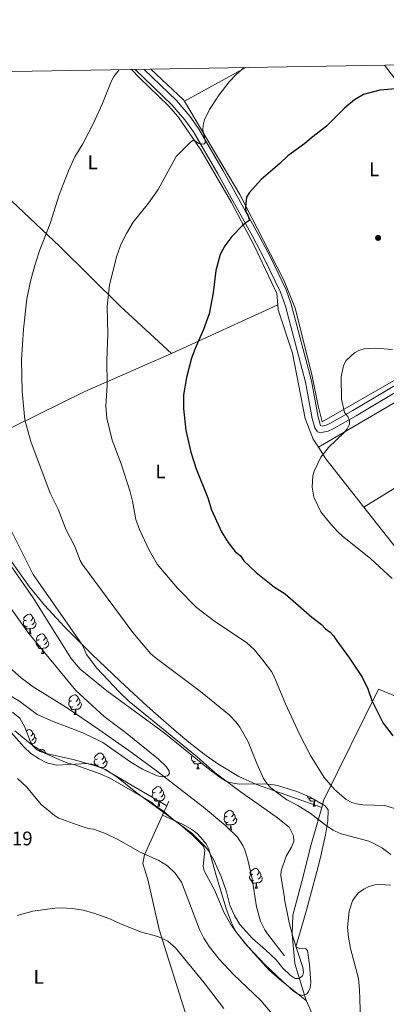
# Model space of a CAD drawing. Extents: x 612439 to 616944, y 791641 to 794686.
# Drawn here: x 615779 to 615966, y 793928 to 794432 of the extents above; entities that cross this region are included whole.
import ezdxf
from ezdxf.enums import TextEntityAlignment as Align

# ---------------------------------------------------------------- set-up
doc = ezdxf.new("R2010")
doc.units = 0
doc.header["$MEASUREMENT"] = 0
doc.linetypes.add('DGN Style 3', pattern=[66.70773200000001, 47.64838, -19.059352])
for name, color, linetype in [('Nivel 11', 7, 'Continuous'), ('Nivel 20', 7, 'Continuous'), ('Nivel 21', 7, 'Continuous'), ('Nivel 35', 7, 'Continuous'), ('Nivel 36', 7, 'Continuous'), ('Nivel 37', 7, 'Continuous'), ('Nivel 4', 7, 'Continuous'), ('Nivel 41', 7, 'Continuous'), ('Nivel 5', 7, 'Continuous'), ('Nivel 54', 7, 'Continuous'), ('Nivel 61', 7, 'Continuous'), ('Nivel 63', 7, 'Continuous'), ('Nivel 7', 7, 'Continuous')]:
    doc.layers.add(name, color=color, linetype=linetype)
doc.styles.add('Style-arial', font='arial.shx', dxfattribs={"bigfont": 'arialbig.shx'})
doc.styles.add('Style-arialn', font='arialn.shx', dxfattribs={"bigfont": 'arialnbig.shx'})
doc.linetypes.add('5zonar', pattern='A,-5,[1,dgnlstyle.shx,S=0.08,R=0,X=0,Y=0],-5', length=10)

# ---------------------------------------------------------------- blocks, each defined once
blk = doc.blocks.new('5PATER_1')
at = {"layer": 'Nivel 7', "linetype": 'Continuous', "lineweight": 0}
h = blk.add_hatch(color=19, dxfattribs=at)
edge = h.paths.add_edge_path()
edge.add_ellipse((1.001171767711639e-08, 1.001171767711639e-08), major_axis=(-1.095731442658737, -1.110710700182447), ratio=0.9994222409660319, start_angle=0, end_angle=360)

msp = doc.modelspace()

# ---------------------------------------------------------------- linework, layer by layer
at = {"layer": 'Nivel 11', "color": 142, "linetype": 'DGN Style 3', "lineweight": 13}
msp.add_polyline3d([(615914.2320000001, 793953.2010000001, 85.843), (615905.55, 793964.456, 84.352), (615904.152, 793966.5050000001, 84.109), (615901.993, 793971.0020000001, 83.703), (615899.9099999999, 793978.315, 83.152), (615897.629, 793992.6000000001, 81.63), (615895.513, 794002.3400000001, 80.955), (615893.9580000001, 794007.392, 80.836), (615892.9340000001, 794009.709, 80.822), (615890.233, 794013.9720000001, 80.843), (615884.331, 794019.6710000001, 80.987), (615872.828, 794029.227, 81.392), (615848.7960000001, 794047.872, 79.81), (615834.663, 794058.1710000001, 79.19800000000001), (615819.3030000001, 794068.9010000001, 78.111), (615802.801, 794080.0689999999, 76.849), (615785.871, 794090.639, 75.531), (615779.726, 794095.2490000001, 75.362), (615772.229, 794101.9269999999, 75.209)], dxfattribs=at)
at = {"layer": 'Nivel 20', "color": 19, "linetype": 'Continuous', "lineweight": 0, "ltscale": 0.5, "extrusion": (-0.04509970703169098, 0.08015202550579854, 0.995761853674348), "elevation": 35989.73488730864, "flags": 128}
msp.add_lwpolyline([(-926282.329842289, -388649.6503675908), (-926282.3111153378, -388650.5528437962), (-926275.4168278989, -388672.3971172496)], dxfattribs=at)
at = {"layer": 'Nivel 20', "color": 19, "linetype": 'Continuous', "lineweight": 0, "ltscale": 0.5, "extrusion": (-0.02649307009804972, -0.01453960281223275, 0.9995432542850972), "elevation": -27772.84760414815, "flags": 128}
msp.add_lwpolyline([(-400105.7417706405, 921711.8027226119), (-400105.7417706405, 921676.098564073)], dxfattribs=at)
at = {"layer": 'Nivel 20', "color": 19, "linetype": 'Continuous', "lineweight": 0, "ltscale": 0.5, "extrusion": (-0.06409229899880468, -0.02936959282302389, 0.9975117063104862), "elevation": -62700.83419911303, "flags": 128}
msp.add_lwpolyline([(-465504.6779051648, 888600.190526433), (-465504.6779051649, 888540.2623272364)], dxfattribs=at)
at = {"layer": 'Nivel 20', "color": 19, "linetype": 'Continuous', "lineweight": 0, "ltscale": 0.5, "extrusion": (0.4914990116939525, -0.8190365401411486, 0.29598626221074), "elevation": -347691.6417453568, "flags": 128}
msp.add_lwpolyline([(936805.5526083, 107852.0069584814), (936834.8092592978, 107853.0465398384), (936905.8488802449, 107849.7927444129)], dxfattribs=at)
at = {"layer": 'Nivel 20', "color": 19, "linetype": 'Continuous', "lineweight": 0, "ltscale": 0.5, "extrusion": (-0.1507921501662782, -0.04890053060709625, 0.9873552884117122), "elevation": -131610.9941764435, "flags": 128}
msp.add_lwpolyline([(-565444.7779191615, 820412.655849563), (-565474.1539007861, 820401.7804545541), (-565481.046765594, 820399.9132173602)], dxfattribs=at)
at = {"layer": 'Nivel 20', "color": 19, "linetype": 'Continuous', "lineweight": 0, "ltscale": 0.5, "extrusion": (-0.3230822786994044, -0.3025233698766353, 0.8967148107781453), "elevation": -439166.4891175393, "flags": 128}
msp.add_lwpolyline([(-158661.7901345876, 889979.8442883221), (-158673.3785700286, 889980.1967440364), (-158708.1756130075, 889983.5315173315)], dxfattribs=at)
at = {"layer": 'Nivel 20', "color": 19, "linetype": 'Continuous', "lineweight": 0, "ltscale": 0.5, "extrusion": (0.0773966972828958, 0.1692694435020369, 0.9825261354010949), "elevation": 182153.4884260489, "flags": 128}
msp.add_lwpolyline([(-229899.6120687947, -961106.7507415195), (-229899.6120687948, -961109.3941310104)], dxfattribs=at)
at = {"layer": 'Nivel 20', "color": 19, "linetype": 'Continuous', "lineweight": 0, "ltscale": 0.5, "extrusion": (0.07738073866948136, 0.1692458387496633, 0.9825314587069914), "elevation": 182124.9178191093, "flags": 128}
msp.add_lwpolyline([(-229924.305938795, -961100.9489165968), (-229924.305938795, -961106.257988173)], dxfattribs=at)
at = {"layer": 'Nivel 20', "color": 19, "linetype": 'Continuous', "lineweight": 0, "ltscale": 0.5, "extrusion": (0.2357206600179741, 0.1831276762163508, 0.9544108259257593), "elevation": 290660.8575508175, "flags": 128}
msp.add_lwpolyline([(249091.126464995, -929063.6381575558), (249060.9465310692, -929055.5308513916), (249046.1544791673, -929051.8490623524)], dxfattribs=at)
at = {"layer": 'Nivel 20', "color": 19, "linetype": 'Continuous', "lineweight": 0, "ltscale": 0.5}
for points in [[(615910.8289999999, 794285.9299999999, 102.415), (615910.3740000001, 794291.663, 102.243), (615898.7050000001, 794316.182, 100.752), (615887.0860000001, 794338.274, 98.764), (615871.486, 794365.138, 95.285), (615859.976, 794381.8929999999, 93.297), (615855.004, 794387.6159999999, 92.552), (615840.148, 794401.875, 91.061), (615836.075, 794406.1240000001, 90.529)], [(615965.28, 794408.3130000001, 97.763), (615972.108, 794399.435, 99.221), (615985.379, 794391.4550000001, 99.967), (615990.7420000001, 794387.818, 100.079)], [(616014.861, 794311.6089999999, 103.962), (616015.0889999999, 794307.146, 104.102), (616016.854, 794292.1340000001, 104.35), (616019.358, 794277.4269999999, 104.762), (615979.0959999999, 794252.327, 105.508), (615933.5160000001, 794226.148, 104.762), (615931.405, 794234.3570000001, 104.514), (615928.165, 794250.311, 104.265), (615919.7039999999, 794284.118, 103.023), (615914.077, 794298.081, 102.277), (615903.4580000001, 794318.737, 101.283), (615891.324, 794342.2749999999, 98.55), (615863.1159999999, 794389.942, 93.414)], [(615856.4839999999, 794261.027, 98.191), (615830.257, 794285.246, 96.7), (615799.5349999999, 794315.6840000001, 90.98400000000001), (615771.8130000001, 794341.814, 87.008), (615729.213, 794382.9170000001, 82.621)], [(615931.5290000001, 794213.212, 105.426), (615928.892, 794217.2849999999, 105.225), (615924.791, 794227.8800000001, 104.48), (615918.28, 794261.2420000001, 103.237), (615911.0290000001, 794283.4240000001, 102.492), (615910.8289999999, 794285.9299999999, 102.415)], [(615931.5290000001, 794213.212, 105.426), (616010.6769999999, 794259.4979999999, 105.177), (616023.939, 794266.6769999999, 104.686), (616040.8670000001, 794234.256, 105.307), (616041.0220000001, 794233.639, 105.331)], [(615856.4839999999, 794261.027, 98.191), (615812.22, 794241.6710000001, 93.967), (615763.679, 794217.858, 87.009), (615743.023, 794207.2390000001, 83.778)], [(616050.371, 794069.7760000001, 105.474), (616043.473, 794054.77, 105.243), (616000.3630000001, 794073.788, 102.758), (615962.175, 794089.51, 100.77), (615934.216, 794032.6229999999, 94.061), (615933.212, 794029.064, 93.273)], [(615933.212, 794029.064, 93.273), (615927.8800000001, 794010.162, 89.09100000000001), (615922.9410000001, 793990.642, 87.351), (615918.4280000001, 793974.044, 87.351), (615918.142, 793964.3300000001, 87.351), (615919.4210000001, 793949.307, 87.10300000000001), (615925.1370000001, 793930.977, 87.848), (615925.4709999999, 793930.2069999999, 87.913)], [(615858.99, 793827.514, 109.066), (615864.7380000001, 793828.6359999999, 108.746), (615875.338, 793879.8260000001, 102.782), (615864.281, 793921.8330000001, 99.8), (615850.2520000001, 793966.6910000001, 95.078), (615844.3859999999, 793992.2990000001, 92.593), (615841.791, 794000.4990000001, 91.102), (615842.672, 794004.8859999999, 90.108), (615851.966, 794025.223, 85.873)]]:
    msp.add_polyline3d(points, dxfattribs=at)
at = {"layer": 'Nivel 21', "color": 19, "linetype": 'Continuous', "lineweight": 0}
msp.add_polyline3d([(615974.1170000001, 794243.1059999999, 106.087), (615950.7820000001, 794229.2320000001, 105.273), (615938.7860000001, 794222.432, 104.677), (615936.443, 794221.426, 104.567), (615933.994, 794220.815, 104.456), (615932.27, 794220.5989999999, 104.379), (615931.047, 794221.0590000001, 104.379), (615929.794, 794222.9750000001, 104.18), (615928.3500000001, 794227.767, 104.261), (615924.943, 794246.4199999999, 104.18), (615914.679, 794285.288, 102.788), (615912.185, 794292.345, 102.42), (615904.017, 794309.256, 101.622), (615897.837, 794320.926, 100.793), (615880.1059999999, 794352.8300000001, 96.81700000000001), (615867.669, 794374.3389999999, 94.173), (615863.3740000001, 794380.44, 93.392), (615856.726, 794388.0800000001, 92.501), (615838.0260000001, 794406.1570000001, 90.36)], dxfattribs=at)
at = {"layer": 'Nivel 21', "color": 19, "linetype": 'DGN Style 3', "lineweight": 0}
msp.add_polyline3d([(616023.328, 794272.4680000001, 104.576), (616022.997, 794272.462, 104.577), (616019.013, 794271.2339999999, 104.478), (616007.2679999999, 794265.9569999999, 104.86), (615989.619, 794255.3900000001, 105.598), (615972.54, 794245.838, 106.087), (615949.1980000001, 794231.959, 105.273), (615937.381, 794225.2609999999, 104.677), (615935.432, 794224.4240000001, 104.567), (615933.4140000001, 794223.9210000001, 104.456), (615932.682, 794224.3200000001, 104.18), (615931.4199999999, 794228.507, 104.261), (615928.023, 794247.1070000001, 104.18), (615917.6950000001, 794286.217, 102.788), (615915.1000000001, 794293.56, 102.42), (615906.831, 794310.6799999999, 101.622), (615900.6089999999, 794322.4299999999, 100.793), (615882.8489999999, 794354.385, 96.81700000000001), (615870.328, 794376.0390000001, 94.173), (615865.8589999999, 794382.388, 93.392), (615859.0149999999, 794390.253, 92.501), (615842.4850000001, 794406.2320000001, 90.61)], dxfattribs=at)
at = {"layer": 'Nivel 35', "color": 92, "linetype": '5zonar', "lineweight": 0, "ltscale": 0.5}
for points in [[(615760.7409999999, 794171.932, 86.34400000000001), (615785.821, 794136.1769999999, 87.542), (615797.6840000001, 794117.138, 89.324), (615805.226, 794105.1529999999, 89.669), (615809.8700000001, 794099.777, 89.779), (615823.496, 794088.648, 90.388), (615852.774, 794067.162, 91.767), (615876.068, 794048.331, 92.083), (615881.892, 794043.973, 92.264), (615884.0120000001, 794042.713, 92.411), (615886.2609999999, 794041.8400000001, 92.66), (615891.061, 794040.994, 93.38), (615903.896, 794041.108, 95.532), (615908.9439999999, 794040.689, 96.10600000000001), (615911.0959999999, 794040.203, 96.24000000000001), (615920.4909999999, 794037.217, 96.577), (615927.3759999999, 794034.308, 96.796), (615934.9580000001, 794029.875, 97.093), (615936.497, 794027.9210000001, 97.205), (615936.2779999999, 794022.2920000001, 97.122), (615935.2420000001, 794015.014, 96.19), (615932.507, 794002.8700000001, 93.705), (615929.8910000001, 793993.1699999999, 92.083), (615928.6610000001, 793988.621, 91.767), (615925.4380000001, 793976.544, 91.67), (615920.0689999999, 793957.861, 92.264), (615921.8530000001, 793956.9580000001, 92.09400000000001), (615925.2010000001, 793956.791, 91.825), (615925.932, 793956.04, 91.767), (615927.027, 793948.6200000001, 91.77), (615927.726, 793939.571, 91.518), (615927.396, 793936.9890000001, 91.675), (615926.3019999999, 793934.639, 91.94200000000001), (615925.419, 793933.699, 92.015), (615923.3929999999, 793933.0050000001, 92.043), (615921.1200000001, 793933.622, 92.041), (615918.743, 793935.135, 92.006), (615913.149, 793940.243, 91.767), (615904.2350000001, 793948.798, 90.773), (615895.6880000001, 793957.898, 90.605), (615889.703, 793965.122, 90.31700000000001), (615886.8870000001, 793969.2509999999, 90.055), (615883.297, 793975.5530000001, 89.779), (615878.7, 793986.6240000001, 90.027), (615873.1540000001, 793996.7050000001, 90.773), (615872.645, 793999.1100000001, 90.735), (615873.52, 794007.031, 90.171), (615872.7890000001, 794009.2930000001, 90.041), (615867.004, 794015.159, 90.075), (615861.274, 794019.952, 90.259), (615854.612, 794024.9650000001, 90.276), (615844.5220000001, 794032.301, 89.401), (615838.3389999999, 794036.9720000001, 89.196), (615828.54, 794044.7139999999, 89.336), (615822.852, 794048.4180000001, 89.678), (615818.2010000001, 794050.2209999999, 90.025), (615806.9950000001, 794053.3640000001, 91.018), (615792.432, 794056.598, 92.802), (615789.3770000001, 794057.6070000001, 93.009), (615787.314, 794058.8, 93.08)], [(615787.314, 794058.8, 93.08), (615785.727, 794060.52, 93.093), (615784.487, 794062.638, 93.061), (615781.5590000001, 794070.0860000001, 92.84700000000001), (615778.9780000001, 794074.673, 92.753), (615775.257, 794077.844, 92.8)]]:
    msp.add_polyline3d(points, dxfattribs=at)
at = {"layer": 'Nivel 36', "color": 92, "linetype": 'Continuous', "lineweight": 0, "flags": 128}
for points in [[(615782.379, 794124.852), (615781.8489999999, 794124.587), (615781.3189999999, 794124.642), (615781.054, 794125.0120000001), (615780.9990000001, 794125.4369999999), (615781.159, 794125.9569999999), (615781.639, 794126.5519999999), (615782.274, 794127.0819999999), (615783.1740000001, 794127.6670000001), (615783.919, 794127.827), (615784.344, 794127.7720000001), (615784.8740000001, 794127.4569999999), (615785.4040000001, 794126.872), (615785.564, 794126.2320000001), (615785.4539999999, 794125.382), (615785.0290000001, 794124.852), (615784.6089999999, 794124.4269999999)], [(615782.9639999999, 794121.7720000001), (615782.5390000001, 794121.612), (615781.9539999999, 794121.672), (615781.479, 794121.882), (615781.054, 794122.307), (615780.8389999999, 794122.892), (615780.8389999999, 794123.3119999999), (615780.8940000001, 794123.8970000001), (615781.3189999999, 794124.587)], [(615786.514, 794123.952), (615786.969, 794123.702), (615787.314, 794123.087), (615787.2039999999, 794122.362), (615786.994, 794121.7220000001), (615786.409, 794120.9820000001), (615785.6140000001, 794120.5020000001), (615784.764, 794120.6070000001), (615784.334, 794120.477)], [(615785.564, 794126.2320000001), (615786.0390000001, 794125.9170000001), (615786.354, 794125.277), (615786.514, 794124.9569999999), (615786.514, 794124.3770000001), (615786.514, 794123.952), (615786.1440000001, 794123.2620000001), (615785.7239999999, 794122.7820000001), (615785.244, 794122.362)], [(615784.2239999999, 794120.477), (615783.334, 794120.392), (615782.4890000001, 794120.392), (615782.064, 794120.8219999999), (615781.744, 794121.297), (615781.744, 794121.612)], [(615783.679, 794117.7920000001), (615784.1140000001, 794118.952), (615784.2239999999, 794120.477), (615784.334, 794120.477), (615784.369, 794119.892), (615784.4040000001, 794119.2069999999), (615784.4739999999, 794118.592), (615784.5889999999, 794118.192), (615784.804, 794117.7920000001)], [(615783.679, 794117.7920000001), (615784.804, 794117.7920000001)], [(615788.854, 794114.817), (615788.324, 794114.5519999999), (615787.794, 794114.6070000001), (615787.5290000001, 794114.977), (615787.4739999999, 794115.402), (615787.6340000001, 794115.922), (615788.1140000001, 794116.517), (615788.7490000001, 794117.047), (615789.649, 794117.632), (615790.3940000001, 794117.7920000001), (615790.8189999999, 794117.737), (615791.3489999999, 794117.422), (615791.879, 794116.837), (615792.0390000001, 794116.1969999999), (615791.929, 794115.3470000001), (615791.504, 794114.817), (615791.084, 794114.392)], [(615789.439, 794111.737), (615789.014, 794111.577), (615788.429, 794111.6370000001), (615787.9539999999, 794111.8470000001), (615787.5290000001, 794112.2720000001), (615787.314, 794112.8570000001), (615787.314, 794113.277), (615787.369, 794113.862), (615787.794, 794114.5519999999)], [(615792.9890000001, 794113.9170000001), (615793.4439999999, 794113.6670000001), (615793.7890000001, 794113.0519999999), (615793.679, 794112.327), (615793.469, 794111.6869999999), (615792.8840000001, 794110.9469999999), (615792.0889999999, 794110.467), (615791.2390000001, 794110.5719999999), (615790.8090000001, 794110.442)], [(615792.0390000001, 794116.1969999999), (615792.514, 794115.882), (615792.8289999999, 794115.2420000001), (615792.9890000001, 794114.922), (615792.9890000001, 794114.342), (615792.9890000001, 794113.9170000001), (615792.619, 794113.227), (615792.199, 794112.747), (615791.719, 794112.327)], [(615790.699, 794110.442), (615789.8090000001, 794110.3570000001), (615788.9639999999, 794110.3570000001), (615788.5390000001, 794110.787), (615788.219, 794111.2620000001), (615788.219, 794111.577)], [(615790.1540000001, 794107.757), (615790.5889999999, 794108.9170000001), (615790.699, 794110.442), (615790.8090000001, 794110.442), (615790.844, 794109.8570000001), (615790.879, 794109.172), (615790.949, 794108.557), (615791.064, 794108.1570000001), (615791.2790000001, 794107.757)], [(615790.1540000001, 794107.757), (615791.2790000001, 794107.757)], [(615806.152, 794080.5490000001), (615805.727, 794080.389), (615805.142, 794080.449), (615804.6669999999, 794080.659), (615804.2420000001, 794081.084), (615804.027, 794081.669), (615804.027, 794082.0889999999), (615804.0819999999, 794082.6740000001), (615804.507, 794083.3640000001)], [(615805.567, 794083.629), (615805.037, 794083.3640000001), (615804.507, 794083.419), (615804.2420000001, 794083.7890000001), (615804.1869999999, 794084.2139999999), (615804.3470000001, 794084.7339999999), (615804.827, 794085.3289999999), (615805.462, 794085.8589999999), (615806.362, 794086.4439999999), (615807.1070000001, 794086.604), (615807.5320000001, 794086.5490000001), (615808.0619999999, 794086.2339999999), (615808.592, 794085.649), (615808.7520000001, 794085.0090000001), (615808.642, 794084.159), (615808.217, 794083.629), (615807.797, 794083.2039999999)], [(615809.702, 794082.729), (615810.1570000001, 794082.479), (615810.5020000001, 794081.8640000001), (615810.392, 794081.139), (615810.182, 794080.4990000001), (615809.5970000001, 794079.7590000001), (615808.8019999999, 794079.2790000001), (615807.952, 794079.3840000001), (615807.5220000001, 794079.254)], [(615808.7520000001, 794085.0090000001), (615809.227, 794084.6939999999), (615809.5419999999, 794084.054), (615809.702, 794083.7339999999), (615809.702, 794083.1540000001), (615809.702, 794082.729), (615809.3319999999, 794082.0390000001), (615808.912, 794081.5590000001), (615808.432, 794081.139)], [(615807.412, 794079.254), (615806.5220000001, 794079.169), (615805.6769999999, 794079.169), (615805.2520000001, 794079.5989999999), (615804.932, 794080.074), (615804.932, 794080.389)], [(615806.8670000001, 794076.5689999999), (615807.3019999999, 794077.729), (615807.412, 794079.254), (615807.5220000001, 794079.254), (615807.557, 794078.669), (615807.592, 794077.9839999999), (615807.662, 794077.369), (615807.777, 794076.969), (615807.9920000001, 794076.5689999999)], [(615806.8670000001, 794076.5689999999), (615807.9920000001, 794076.5689999999)], [(615782.3289999999, 794068.1259999999), (615783.1740000001, 794068.675), (615783.919, 794068.835), (615784.344, 794068.78), (615784.8740000001, 794068.4650000001), (615785.4040000001, 794067.8800000001), (615785.564, 794067.24), (615785.4539999999, 794066.3900000001), (615785.0290000001, 794065.8600000001), (615784.6089999999, 794065.435)], [(615785.564, 794067.24), (615786.0390000001, 794066.925), (615786.354, 794066.2849999999), (615786.514, 794065.9650000001), (615786.514, 794065.385), (615786.514, 794064.96), (615786.1440000001, 794064.27), (615785.7239999999, 794063.79), (615785.244, 794063.3700000001)], [(615786.514, 794064.96), (615786.969, 794064.71), (615787.314, 794064.095), (615787.2039999999, 794063.3700000001), (615786.994, 794062.73), (615786.409, 794061.99), (615785.6140000001, 794061.51), (615785.111, 794061.5719999999)], [(615788.689, 794058.0050000001), (615788.7490000001, 794058.0549999999), (615789.649, 794058.6400000001), (615790.3940000001, 794058.8), (615790.8189999999, 794058.7450000001), (615791.3489999999, 794058.4299999999), (615791.879, 794057.845), (615792.0390000001, 794057.2050000001), (615791.98, 794056.747)], [(615792.0390000001, 794057.2050000001), (615792.514, 794056.8900000001), (615792.685, 794056.5420000001)], [(615818.6259999999, 794053.9199999999), (615818.0959999999, 794053.655), (615817.5660000001, 794053.71), (615817.301, 794054.0800000001), (615817.246, 794054.5050000001), (615817.406, 794055.0249999999), (615817.8859999999, 794055.6200000001), (615818.521, 794056.1499999999), (615819.4210000001, 794056.7350000001), (615820.166, 794056.895), (615820.591, 794056.8400000001), (615821.121, 794056.5249999999), (615821.6510000001, 794055.94), (615821.811, 794055.3), (615821.7010000001, 794054.45), (615821.2760000001, 794053.9199999999), (615820.8559999999, 794053.4950000001)], [(615863.006, 794058.8), (615863.0320000001, 794058.869)], [(615863.006, 794058.8), (615863.118, 794058.8)], [(615819.2110000001, 794050.8400000001), (615818.7860000001, 794050.6799999999), (615818.2010000001, 794050.74), (615817.726, 794050.95), (615817.301, 794051.375), (615817.0860000001, 794051.96), (615817.0860000001, 794052.3800000001), (615817.1410000001, 794052.9650000001), (615817.5660000001, 794053.655)], [(615822.7609999999, 794053.02), (615823.216, 794052.77), (615823.561, 794052.155), (615823.4510000001, 794051.4299999999), (615823.2409999999, 794050.79), (615822.656, 794050.05), (615821.861, 794049.5700000001), (615821.0109999999, 794049.675), (615820.581, 794049.5449999999)], [(615821.811, 794055.3), (615822.2860000001, 794054.9850000001), (615822.601, 794054.345), (615822.7609999999, 794054.0249999999), (615822.7609999999, 794053.4450000001), (615822.7609999999, 794053.02), (615822.3910000001, 794052.3300000001), (615821.9709999999, 794051.8500000001), (615821.4909999999, 794051.4299999999)], [(615868.7660000001, 794052.7450000001), (615868.341, 794052.585), (615867.756, 794052.645), (615867.281, 794052.855), (615866.8559999999, 794053.28), (615866.6410000001, 794053.865), (615866.6410000001, 794054.2849999999), (615866.696, 794054.8700000001), (615867.121, 794055.56)], [(615870.0260000001, 794051.45), (615869.1359999999, 794051.365), (615868.291, 794051.365), (615867.8659999999, 794051.7949999999), (615867.5460000001, 794052.27), (615867.5460000001, 794052.585)], [(615871.8530000001, 794051.7390000001), (615871.416, 794051.4750000001), (615870.5660000001, 794051.5800000001), (615870.1359999999, 794051.45)], [(615818.0619999999, 794050.26), (615817.9909999999, 794050.365), (615817.9909999999, 794050.6799999999)], [(615820.4709999999, 794049.5449999999), (615820.0490000001, 794049.5050000001)], [(615820.4569999999, 794049.3470000001), (615820.4709999999, 794049.5449999999), (615820.581, 794049.5449999999), (615820.5959999999, 794049.2930000001)], [(615869.4809999999, 794048.7650000001), (615869.916, 794049.925), (615870.0260000001, 794051.45), (615870.1359999999, 794051.45), (615870.1710000001, 794050.865), (615870.206, 794050.1799999999), (615870.2760000001, 794049.565), (615870.3910000001, 794049.165), (615870.6059999999, 794048.7650000001)], [(615869.4809999999, 794048.7650000001), (615870.6059999999, 794048.7650000001)], [(615848.203, 794036.777), (615847.673, 794036.5120000001), (615847.1429999999, 794036.567), (615846.878, 794036.9369999999), (615846.8230000001, 794037.362), (615846.983, 794037.882), (615847.463, 794038.477), (615848.098, 794039.007), (615848.9979999999, 794039.592), (615849.743, 794039.7520000001), (615850.1680000001, 794039.6969999999), (615850.6980000001, 794039.382), (615851.2280000001, 794038.797), (615851.388, 794038.1570000001), (615851.2779999999, 794037.307), (615850.8530000001, 794036.777), (615850.433, 794036.352)], [(615851.388, 794038.1570000001), (615851.8630000001, 794037.842), (615852.1780000001, 794037.202), (615852.338, 794036.882), (615852.338, 794036.3019999999), (615852.338, 794035.8770000001), (615851.9680000001, 794035.1869999999), (615851.548, 794034.7069999999), (615851.068, 794034.287)], [(615848.788, 794033.6969999999), (615848.3630000001, 794033.537), (615847.7779999999, 794033.5970000001), (615847.3030000001, 794033.807), (615846.878, 794034.2320000001), (615846.663, 794034.817), (615846.663, 794035.237), (615846.7180000001, 794035.8219999999), (615847.1429999999, 794036.5120000001)], [(615850.048, 794032.402), (615849.158, 794032.317), (615848.3130000001, 794032.317), (615847.888, 794032.747), (615847.568, 794033.2220000001), (615847.568, 794033.537)], [(615849.503, 794029.717), (615849.9380000001, 794030.8770000001), (615850.048, 794032.402), (615850.158, 794032.402), (615850.193, 794031.817), (615850.2280000001, 794031.132), (615850.298, 794030.517), (615850.413, 794030.1170000001), (615850.628, 794029.717)], [(615852.338, 794035.8770000001), (615852.7930000001, 794035.6270000001), (615853.138, 794035.0120000001), (615853.0279999999, 794034.287), (615852.818, 794033.6470000001), (615852.233, 794032.9070000001), (615851.4380000001, 794032.4269999999), (615850.588, 794032.5320000001), (615850.158, 794032.402)], [(615928.115, 794033.6969999999), (615927.69, 794033.537), (615927.105, 794033.5970000001), (615926.6300000001, 794033.807), (615926.2050000001, 794034.2320000001), (615925.99, 794034.817), (615925.99, 794034.8940000001)], [(615929.375, 794032.402), (615928.4850000001, 794032.317), (615927.6399999999, 794032.317), (615927.2150000001, 794032.747), (615926.895, 794033.2220000001), (615926.895, 794033.537)], [(615928.8300000001, 794029.717), (615929.2649999999, 794030.8770000001), (615929.375, 794032.402), (615929.4850000001, 794032.402), (615929.52, 794031.817), (615929.5549999999, 794031.132), (615929.625, 794030.517), (615929.74, 794030.1170000001), (615929.9550000001, 794029.717)], [(615930.547, 794032.4539999999), (615929.915, 794032.5320000001), (615929.4850000001, 794032.402)], [(615849.503, 794029.717), (615850.628, 794029.717)], [(615884.8940000001, 794024.6370000001), (615884.3640000001, 794024.372), (615883.834, 794024.4269999999), (615883.5689999999, 794024.797), (615883.514, 794025.2220000001), (615883.6740000001, 794025.7420000001), (615884.1540000001, 794026.337), (615884.7890000001, 794026.8670000001), (615885.689, 794027.452), (615886.4340000001, 794027.612), (615886.8589999999, 794027.557), (615887.389, 794027.2420000001), (615887.919, 794026.6570000001), (615888.0789999999, 794026.017), (615887.969, 794025.1670000001), (615887.544, 794024.6370000001), (615887.1240000001, 794024.212)], [(615928.8300000001, 794029.717), (615929.9550000001, 794029.717)], [(615885.479, 794021.557), (615885.054, 794021.3970000001), (615884.469, 794021.4569999999), (615883.994, 794021.6670000001), (615883.5689999999, 794022.092), (615883.354, 794022.6769999999), (615883.354, 794023.0970000001), (615883.409, 794023.682), (615883.834, 794024.372)], [(615889.0290000001, 794023.737), (615889.4839999999, 794023.487), (615889.8289999999, 794022.872), (615889.719, 794022.1470000001), (615889.5090000001, 794021.507), (615888.9240000001, 794020.767), (615888.129, 794020.287), (615887.2790000001, 794020.392), (615886.8489999999, 794020.2620000001)], [(615888.0789999999, 794026.017), (615888.554, 794025.702), (615888.869, 794025.0619999999), (615889.0290000001, 794024.7420000001), (615889.0290000001, 794024.162), (615889.0290000001, 794023.737), (615888.659, 794023.047), (615888.2390000001, 794022.567), (615887.7590000001, 794022.1470000001)], [(615886.7390000001, 794020.2620000001), (615885.8489999999, 794020.1769999999), (615885.004, 794020.1769999999), (615884.5789999999, 794020.6070000001), (615884.2590000001, 794021.0819999999), (615884.2590000001, 794021.3970000001)], [(615886.1939999999, 794017.577), (615886.629, 794018.737), (615886.7390000001, 794020.2620000001), (615886.8489999999, 794020.2620000001), (615886.8840000001, 794019.6769999999), (615886.919, 794018.9920000001), (615886.9890000001, 794018.3770000001), (615887.104, 794017.977), (615887.3189999999, 794017.577)], [(615886.1939999999, 794017.577), (615887.3189999999, 794017.577)], [(615897.953, 793994.9280000001), (615897.423, 793994.663), (615896.8929999999, 793994.7180000001), (615896.628, 793995.088), (615896.5730000001, 793995.513), (615896.733, 793996.033), (615897.213, 793996.628), (615897.848, 793997.158), (615898.7479999999, 793997.743), (615899.493, 793997.9029999999), (615899.9180000001, 793997.848), (615900.4480000001, 793997.533), (615900.9780000001, 793996.9480000001), (615901.138, 793996.308), (615901.0279999999, 793995.4580000001), (615900.6030000001, 793994.9280000001), (615900.183, 793994.503)], [(615898.538, 793991.848), (615898.1130000001, 793991.6880000001), (615897.5279999999, 793991.7479999999), (615897.0530000001, 793991.9580000001), (615896.628, 793992.3829999999), (615896.413, 793992.9680000001), (615896.413, 793993.388), (615896.4680000001, 793993.973), (615896.8929999999, 793994.663)], [(615899.798, 793990.5530000001), (615898.908, 793990.4680000001), (615898.0630000001, 793990.4680000001), (615897.638, 793990.898), (615897.318, 793991.3729999999), (615897.318, 793991.6880000001)], [(615902.088, 793994.0279999999), (615902.5430000001, 793993.7779999999), (615902.888, 793993.163), (615902.7779999999, 793992.4380000001), (615902.568, 793991.798), (615901.983, 793991.058), (615901.1880000001, 793990.578), (615900.338, 793990.683), (615899.908, 793990.5530000001)], [(615901.138, 793996.308), (615901.6130000001, 793995.993), (615901.9280000001, 793995.3530000001), (615902.088, 793995.033), (615902.088, 793994.453), (615902.088, 793994.0279999999), (615901.7180000001, 793993.338), (615901.298, 793992.858), (615900.818, 793992.4380000001)], [(615899.253, 793987.868), (615899.6880000001, 793989.0279999999), (615899.798, 793990.5530000001), (615899.908, 793990.5530000001), (615899.943, 793989.9680000001), (615899.9780000001, 793989.283), (615900.048, 793988.6680000001), (615900.163, 793988.2679999999), (615900.378, 793987.868)], [(615899.253, 793987.868), (615900.378, 793987.868)]]:
    msp.add_lwpolyline(points, dxfattribs=at)
at = {"layer": 'Nivel 36', "color": 92, "linetype": 'Continuous', "lineweight": 0}
for points in [[(615743.023, 794207.2390000001, 83.778), (615760.652, 794176.047, 82.739), (615772.183, 794158.3219999999, 83.529), (615783.828, 794142.061, 83.644), (615791.646, 794132.507, 83.778), (615801.7720000001, 794121.426, 84.177), (615815.767, 794107.44, 84.864), (615830.2220000001, 794093.649, 85.962), (615844.0360000001, 794080.898, 86.783), (615849.6300000001, 794075.9340000001, 86.35300000000001), (615859.0689999999, 794067.794, 85.068), (615865.354, 794062.47, 84.737), (615873.1950000001, 794056.2820000001, 84.836), (615880.2080000001, 794051.314, 85.517), (615890.902, 794044.9650000001, 87.342), (615899.8729999999, 794040.8289999999, 88.867), (615933.212, 794029.064, 93.273)], [(615760.7590000001, 794082.452, 86.52), (615773.3640000001, 794068.692, 86.73400000000001), (615781.122, 794060.054, 86.023), (615784.7150000001, 794056.6810000001, 86.20700000000001), (615788.8670000001, 794053.8570000001, 86.488), (615792.8800000001, 794051.889, 86.509), (615797.7479999999, 794050.7679999999, 86.382), (615810.426, 794051.432, 85.526), (615813.337, 794051.4920000001, 84.78), (615815.7490000001, 794051.2490000001, 84.712), (615818.156, 794050.53, 84.661), (615822.8030000001, 794048.273, 84.557), (615834.4299999999, 794041.5700000001, 84.022), (615854.135, 794029.967, 84.532)], [(615851.966, 794025.223, 85.028), (615862.533, 794020.4170000001, 84.447), (615866.8289999999, 794017.848, 84.501), (615869.622, 794015.7450000001, 84.711), (615871.371, 794013.98, 84.94800000000001), (615874.173, 794010.5349999999, 85.028), (615875.6259999999, 794007.747, 85.028), (615879.3019999999, 793994.23, 85.028), (615884.381, 793977.5109999999, 85.257), (615887.078, 793970.1170000001, 85.524), (615889.3640000001, 793965.6710000001, 85.741), (615893.8999999999, 793959.669, 86.104), (615906.2919999999, 793946.172, 87.003), (615911.771, 793941.104, 87.45100000000001), (615925.4709999999, 793930.2069999999, 87.913)]]:
    msp.add_polyline3d(points, dxfattribs=at)
at = {"layer": 'Nivel 4', "color": 25, "linetype": 'Continuous', "lineweight": 30, "elevation": 100, "flags": 128}
msp.add_lwpolyline([(615972.9450000001, 794396.3640000001), (615962.909, 794395.5220000001), (615954.5519999999, 794393.4410000001), (615949.9610000001, 794390.595), (615945.021, 794386.628), (615935.72, 794377.128), (615928.7820000001, 794371.8589999999), (615924.655, 794368.267), (615915.908, 794362.0079999999), (615911.798, 794358.068), (615902.2509999999, 794349.99), (615896.281, 794343.25), (615894.801, 794340.929), (615894.267, 794335.9550000001), (615894.4469999999, 794333.413), (615895.5009999999, 794331.6529999999), (615896.4040000001, 794329.2380000001), (615892.807, 794326.507), (615887.388, 794320.7609999999), (615883.7320000001, 794316.013), (615881.3360000001, 794311.547), (615879.175, 794303.4410000001), (615877.736, 794291.9650000001), (615875.663, 794281.3600000001), (615872.902, 794273.2860000001), (615868.523, 794263.53), (615866.7749999999, 794258.585), (615864.244, 794248.7180000001), (615862.625, 794239.889), (615862.658, 794232.906), (615863.8570000001, 794221.74), (615866.4280000001, 794210.5420000001), (615869.027, 794202.0700000001), (615875.0490000001, 794187.3030000001), (615876.956, 794181.2339999999), (615882.02, 794169.8900000001), (615885.483, 794164.517), (615889.074, 794159.885), (615891.693, 794157.612), (615893.527, 794155.105), (615899.743, 794149.1370000001), (615909.0730000001, 794141.6799999999), (615914.4890000001, 794138.2280000001), (615928.2080000001, 794126.3049999999), (615933.135, 794122.577), (615935.2180000001, 794120.3289999999), (615937.544, 794118.595), (615939.281, 794116.7960000001), (615940.875, 794114.1799999999), (615947.4880000001, 794105.31), (615953.824, 794095.6680000001), (615956.716, 794089.72), (615958.8770000001, 794083.656), (615964.537, 794072.1070000001), (615969.53, 794065.689)], dxfattribs=at)
at = {"layer": 'Nivel 5', "color": 25, "linetype": 'Continuous', "lineweight": 0, "flags": 128}
for points, elevation in [([(615968.49, 794005.0959999999), (615964.263, 794008.2949999999), (615959.5900000001, 794010.895), (615957.2679999999, 794011.8219999999), (615942.733, 794015.7720000001), (615939.094, 794017.473), (615935.74, 794019.6950000001), (615927.352, 794026.2209999999), (615920.9569999999, 794030.1410000001), (615915.486, 794033.0220000001), (615907.2390000001, 794039.0719999999), (615905.2919999999, 794041.2), (615903.5560000001, 794043.848), (615900.05, 794051.5700000001), (615895.709, 794062.534), (615891.4780000001, 794070.0819999999), (615889.605, 794072.577), (615885.962, 794076.4469999999), (615871.3260000001, 794088.31), (615848.105, 794105.6969999999), (615845.7409999999, 794107.817), (615836.736, 794118.4110000001), (615811.0860000001, 794153.173), (615809.8200000001, 794155.311), (615807.111, 794162.348), (615802.5689999999, 794171.3230000001), (615798.544, 794181.4210000001), (615794.5549999999, 794189.7380000001), (615784.5989999999, 794216.003), (615781.659, 794227.0619999999), (615780.263, 794241.564), (615779.8899999999, 794257.858), (615780.868, 794273.389), (615782.591, 794289.007), (615784.682, 794298.7220000001), (615787.0149999999, 794307.2690000001), (615789.202, 794314.0860000001), (615794.527, 794327.4299999999), (615799.128, 794342.1200000001), (615803.838, 794354.3589999999), (615807.0619999999, 794361.538), (615811.2509999999, 794368.2409999999), (615816.6340000001, 794378.787), (615821.128, 794388.49), (615825.862, 794400.355), (615827.0789999999, 794402.5260000001), (615829.7649999999, 794406.017)], 90), ([(615893.5800000001, 794407.098), (615889.5619999999, 794403.547), (615885.923, 794399.834), (615880.8400000001, 794393.24), (615875.9040000001, 794385.7579999999), (615873.3219999999, 794380.49), (615872.703, 794377.7479999999), (615872.5560000001, 794375.254), (615873.834, 794368.79), (615872.96, 794368.0079999999), (615870.5349999999, 794368.3400000001), (615868.4709999999, 794369.6980000001), (615867.4480000001, 794369.9310000001), (615866.2679999999, 794369.0989999999), (615858.841, 794361.6140000001), (615849.6370000001, 794344.878), (615844.69, 794337.9040000001), (615837.0020000001, 794328.075), (615833.4750000001, 794322.311), (615830.8670000001, 794317.004), (615828.5079999999, 794310.9920000001), (615824.794, 794296.193), (615823.628, 794285.2960000001), (615823.926, 794270.7949999999), (615823.4340000001, 794257.55), (615823.69, 794245.084), (615822.902, 794233.869), (615823.548, 794227.935), (615826.223, 794216.7949999999), (615830.7919999999, 794204.6680000001), (615835.3500000001, 794190.3800000001), (615836.621, 794185.538), (615838.3200000001, 794176.2420000001), (615840.226, 794171.105), (615845.024, 794160.514), (615849.2409999999, 794153.4739999999), (615859.5530000001, 794141.0560000001), (615869.2949999999, 794131.2339999999), (615878.6059999999, 794124.044), (615894.774, 794113.3160000001), (615898.8870000001, 794109.541), (615903.22, 794104.412), (615907.523, 794098.615), (615908.6969999999, 794096.4110000001), (615914.7080000001, 794082.0150000001), (615921.7749999999, 794066.902), (615927.5519999999, 794055.5800000001), (615934.531, 794044.3859999999), (615939.94, 794038.1170000001), (615945.756, 794033.162), (615948.6259999999, 794031.5630000001), (615951.021, 794030.852), (615954.2679999999, 794030.4029999999), (615965.5530000001, 794030.0320000001), (615973.1000000001, 794027.7420000001)], 95), ([(615969.1440000001, 794146), (615958.3219999999, 794156.122), (615943.6710000001, 794167.834), (615941.69, 794169.815), (615937.922, 794173.815), (615932.7509999999, 794180.1880000001), (615929.189, 794187.646), (615928.4240000001, 794192.746), (615928.6910000001, 794198.5260000001), (615929.389, 794200.926), (615932.8130000001, 794208.0220000001), (615936.6640000001, 794213.0700000001), (615944.6529999999, 794220.615), (615946.2679999999, 794222.557), (615947.493, 794224.8729999999), (615947.4539999999, 794226.781), (615946.5190000001, 794228.925), (615944.9510000001, 794230.929), (615943.4099999999, 794237.7690000001), (615943.1780000001, 794249.0900000001), (615944.3319999999, 794254.841), (615945.679, 794257.4140000001), (615950.051, 794261.4480000001), (615952.244, 794262.6429999999), (615954.9780000001, 794263.4410000001), (615960.646, 794263.841), (615969.408, 794263.084)], 105), ([(615776.5419999999, 794068.281), (615785.0889999999, 794061.075), (615792.192, 794056.683), (615799.757, 794053.2320000001), (615803.604, 794051.784), (615806.673, 794051.0830000001), (615820.007, 794046.267), (615825.402, 794043.8330000001), (615846.2649999999, 794031.79), (615848.0660000001, 794030.0549999999), (615852.435, 794027.1100000001), (615857.392, 794022.8559999999), (615866.912, 794015.943), (615873.7069999999, 794009.192), (615875.2749999999, 794007.189), (615878.047, 794002.2209999999), (615881.912, 793993.8360000001), (615884.5689999999, 793985.8929999999), (615886.2860000001, 793979.163), (615888.685, 793973.868), (615891.328, 793969.217), (615897.835, 793962.094), (615904.5700000001, 793956.378), (615910.0220000001, 793951.145), (615913.3859999999, 793946.919), (615917.0530000001, 793943.3999999999), (615919.6340000001, 793941.6710000001), (615921.669, 793941.713), (615923.4240000001, 793943.021), (615923.896, 793944.8130000001), (615923.605, 793947.2960000001), (615918.6969999999, 793962.5220000001), (615916.682, 793970.256), (615914.2239999999, 793982.0279999999), (615914.1769999999, 793983.1070000001), (615912.358, 793994.2039999999), (615912.565, 793996.6599999999), (615915.0970000001, 794004.1270000001), (615917.824, 794008.8319999999), (615918.959, 794011.639), (615918.898, 794014.6200000001), (615916.578, 794018.9410000001), (615909.969, 794024.3289999999), (615891.554, 794037.2609999999), (615878.8670000001, 794046.8060000001), (615869.5530000001, 794054.966), (615834.878, 794083.277), (615829.7, 794088.149), (615818.3360000001, 794100.22), (615813.0490000001, 794107.213), (615811.115, 794112.0260000001), (615785.7930000001, 794148.068), (615770.091, 794179.757)], 85), ([(615770.6059999999, 794088.486), (615779.027, 794083.2609999999), (615787.818, 794076.5700000001), (615796.037, 794072.9210000001), (615811.297, 794067.253), (615821.4469999999, 794062.254), (615835.747, 794052.142), (615841.638, 794048.571), (615849.186, 794045.2069999999), (615851.881, 794044.679), (615854.381, 794045.2320000001), (615855.5020000001, 794046.3999999999), (615855.3489999999, 794047.669), (615854.0179999999, 794049.791), (615849.842, 794053.726), (615832.9269999999, 794067.443), (615822.0700000001, 794075.619), (615807.673, 794088.8130000001), (615783.659, 794117.97), (615767.2860000001, 794140.6680000001)], 80), ([(615777.8940000001, 794043.7960000001), (615782.426, 794039.538), (615789.9340000001, 794030.5719999999), (615796.666, 794024.983), (615798.9839999999, 794023.631), (615808.3459999999, 794020.1329999999), (615813.9820000001, 794018.3400000001), (615816.6610000001, 794018.013), (615822.814, 794015.8489999999), (615829.78, 794012.3600000001), (615840.081, 794006.3289999999), (615849.949, 794002.0260000001), (615854.459, 793999.3189999999), (615858.3530000001, 793995.581), (615861.6300000001, 793990.94), (615870.7239999999, 793966.6570000001), (615873.044, 793962.2110000001), (615875.743, 793957.9880000001), (615880.827, 793951.6000000001), (615888.1780000001, 793943.764), (615902.068, 793930.432), (615913.412, 793917.176)], 90), ([(615953.0249999999, 793920.7339999999), (615952.601, 793936.051), (615951.9750000001, 793941.7650000001), (615947.9720000001, 793956.9539999999), (615946.835, 793962.784), (615946.435, 793967.8230000001), (615947.26, 793976.071), (615949, 793981.281), (615950.247, 793983.4450000001), (615951.946, 793985.523), (615954.7280000001, 793987.3800000001), (615957.246, 793988.7039999999), (615960.4110000001, 793989.5320000001), (615962.905, 793989.7220000001), (615968.56, 793989.318)], 90), ([(615883.176, 793926.3090000001), (615873.2110000001, 793939.5320000001), (615858.547, 793957.2660000001), (615854.5989999999, 793960.7890000001), (615849.588, 793963.104), (615841.1429999999, 793965.3489999999), (615830.494, 793969.584), (615824.969, 793972.1429999999), (615816.7649999999, 793975.0290000001), (615811.413, 793976.547), (615805.898, 793977.4780000001), (615800.163, 793977.869), (615796.986, 793977.6769999999), (615785.727, 793976.031), (615777.6159999999, 793973.902)], 95)]:
    msp.add_lwpolyline(points, dxfattribs=dict(at, elevation=elevation))
at = {"layer": 'Nivel 61', "color": 19, "linetype": 'Continuous', "lineweight": 0}
msp.add_3dface([(613376.52, 792050.1799999999), (616757.9099999999, 792107.46), (616718.0900000001, 794421.0700000001), (613337.8600000001, 794363.79)], dxfattribs=at)
at = {"layer": 'Nivel 63', "color": 7, "linetype": 'Continuous', "lineweight": 0}
msp.add_3dface([(612489.155, 791641.317), (616943.5109999999, 791716.773), (616893.2069999999, 794686.358), (612438.851, 794610.902)], dxfattribs=at)

# ---------------------------------------------------------------- block references
at = {"layer": 'Nivel 7', "color": 19, "linetype": 'Continuous', "lineweight": 0}
msp.add_blockref('5PATER_1', (615962.0349999999, 794320.1140000001, 102.951), dxfattribs=at)

# ---------------------------------------------------------------- texts
at = {"layer": 'Nivel 37', "color": 92, "linetype": 'Continuous', "lineweight": 0, "style": 'Style-arialn'}
for p in [(615816.2451597834, 794358.7080009999, 91.045), (615960.0821597835, 794355.145001, 101.43), (615850.8171597833, 794200.7720009999, 97.504), (615788.6591597833, 793942.5020009999, 96.691)]:
    msp.add_text('L', height=7.000002, dxfattribs=at).set_placement(p, align=Align.MIDDLE_CENTER)
at = {"layer": 'Nivel 41', "color": 19, "linetype": 'Continuous', "lineweight": 0, "style": 'Style-arial'}
msp.add_text('94.19', height=7.000002, dxfattribs=at).set_placement((615761.7080000001, 794009.736, 94.186))

# ---------------------------------------------------------------- meshes
at = {"layer": 'Nivel 54', "color": 33, "linetype": 'Continuous', "lineweight": 0}
mesh = msp.add_polyface(dxfattribs=at)
corners = [(616101.6120000002, 793824.808, 107.8549999999953), (616104.8420000002, 793824.129, 107.8549999999994), (616110.2959999999, 793849.2660000001, 106.4170000000164), (616107.0800000001, 793850.0110000002, 106.4169999999944), (616112.088, 793856.531, 105.8370000000106), (616108.9110000003, 793857.432, 105.8369999999871), (616114.446, 793863.8570000001, 105.2730000000017), (616111.3670000001, 793865.0630000001, 105.2730000000022), (616116.6950000001, 793876.5050000001, 104.6889999999891), (616119.7170000002, 793875.1770000001, 104.6889999999824), (616124.8740000003, 793887.6250000002, 104.1789999999928), (616121.798, 793888.8240000003, 104.1789999999921), (616124.737, 793896.8520000002, 103.8499999999958), (616127.8759999999, 793895.8250000002, 103.8499999999815), (616126.754, 793903.8150000002, 103.5619999999802), (616129.9639999999, 793903.0330000003, 103.5619999999953), (616130.9380000003, 793907.9320000003, 103.3969999999899), (616127.6860000002, 793908.5010000002, 103.3969999999845), (616137.1370000001, 793948.8370000003, 102.4029999999997), (616133.8900000004, 793949.4380000003, 102.4029999999871), (616139.1970000002, 793958.2239999999, 102.0059999999782), (616136.0110000002, 793959.104, 102.0060000000026), (616138.4460000002, 793966.3750000002, 101.7399999999884), (616141.5619999999, 793965.2860000003, 101.7399999999925), (616145.7, 793976.6300000001, 101.6539999999897), (616142.7460000003, 793978.1610000003, 101.7289999999805), (616145.845, 793977.027, 101.7289999999848), (616146.763, 793979.527, 101.6540000000046), (616151.3950000003, 794001.7160000002, 102.900000000004), (616154.52, 794000.6520000002, 102.9000000000031), (616154.2530000003, 794010.801, 103.2199999999683), (616157.446, 794009.952, 103.2200000000055), (616160.3580000002, 794023.254, 103.876999999987), (616157.1060000001, 794023.8330000001, 103.8769999999674), (616161.9650000003, 794034.8740000001, 104.8420000000007), (616158.6810000003, 794035.223, 104.8419999999862), (616159.3640000003, 794044.3200000003, 105.4269999999904), (616162.6779999998, 794044.3740000001, 105.4270000000097), (616161.7309999999, 794053.1910000003, 106.027000000001), (616158.47, 794052.646, 106.0269999999916), (616160.6230000001, 794058.0600000003, 106.2789999999884), (616157.4420000003, 794057.163, 106.2789999999789), (615836.3700000003, 793830.3840000003, 109.3439999999827), (615839.3910000003, 793815.433, 109.4439999999825), (615836.3850000002, 793830.3880000003, 109.3429999999912), (615842.523, 793816.3280000002, 109.4439999999963), (615837.9180000001, 793830.8940000003, 109.273000000003), (616157.5929999999, 794067.0360000003, 106.4050000000179), (616149.3670000003, 794080.165, 106.134999999972), (616154.476, 794065.95, 106.4050000000143), (616152.459, 794081.3210000002, 106.1349999999922)]
mesh.append_faces([[corners[k] for k in face] for face in [(44, 45, 46)]], dxfattribs={"vtx0": -1, "color": 33})
mesh.append_faces([[corners[k] for k in face] for face in [(0, 2, 3), (3, 4, 5), (5, 6, 7), (7, 6, 8), (8, 10, 11), (11, 10, 12), (12, 13, 14), (14, 16, 17), (17, 18, 19), (19, 20, 21), (21, 20, 22), (22, 24, 25), (25, 27, 28), (28, 29, 30), (30, 32, 33), (33, 34, 35), (35, 34, 36), (36, 38, 39), (39, 40, 41), (42, 43, 44), (47, 41, 40), (41, 47, 49)]], dxfattribs={"vtx0": -1, "vtx1": -1, "color": 33})
mesh.append_faces([[corners[k] for k in face] for face in [(0, 1, 2), (3, 2, 4), (5, 4, 6), (8, 6, 9), (8, 9, 10), (12, 10, 13), (14, 13, 15), (14, 15, 16), (17, 16, 18), (19, 18, 20), (22, 20, 23), (22, 23, 24), (25, 24, 26), (25, 26, 27), (28, 27, 29), (30, 29, 31), (30, 31, 32), (33, 32, 34), (36, 34, 37), (36, 37, 38), (39, 38, 40), (47, 48, 49), (48, 47, 50)]], dxfattribs={"vtx0": -1, "vtx2": -1, "color": 33})

doc.saveas('drawing.dxf')
